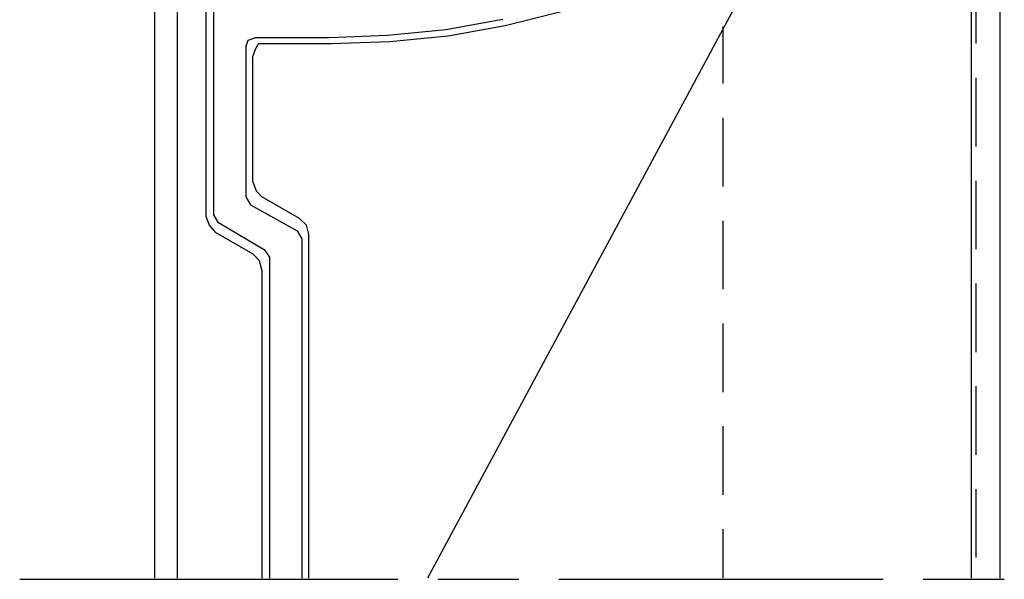
# Model space of a CAD drawing. Extents: x 96566 to 96858, y 125552 to 125963.
# Drawn here: x 96748 to 96803, y 125552 to 125583 of the extents above; entities that cross this region are included whole.
import ezdxf

# ---------------------------------------------------------------- set-up
doc = ezdxf.new("R2010")
doc.units = 0
doc.header["$MEASUREMENT"] = 0
doc.layers.add('LAYER001', color=7, linetype='CONTINUOUS')

msp = doc.modelspace()

# ---------------------------------------------------------------- linework, layer by layer
at = {"layer": 'LAYER001', "color": 7, "linetype": 'CONTINUOUS', "ltscale": 0.178101}
for points in [[(96755.319, 125885.501), (96755.319, 125552.053)], [(96800.741, 125885.501), (96800.741, 125552.053)], [(96802.328, 125885.501), (96802.328, 125552.053)], [(96790.449, 125608.974), (96790.449, 125589.153), (96770.502, 125552.053)], [(96761.735, 125552.054), (96761.735, 125569.905), (96761.481, 125570.285), (96758.876, 125571.811), (96758.622, 125572.255), (96758.622, 125590.488), (96758.686, 125590.741), (96758.94, 125590.932), (96761.481, 125591.822), (96764.085, 125592.521), (96766.753, 125592.965), (96769.422, 125593.155)], [(96756.59, 125552.054), (96756.59, 125589.661), (96756.907, 125590.106), (96758.177, 125590.741)], [(96758.177, 125590.741), (96758.177, 125572.192)], [(96761.1, 125581.784), (96765.165, 125581.784), (96768.405, 125581.911), (96771.645, 125582.228), (96774.821, 125582.8), (96777.934, 125583.564), (96781.047, 125584.58), (96784.033, 125585.723), (96786.954, 125587.121)], [(96800.995, 125585.596), (96800.995, 125581.784)], [(96774.694, 125583.119), (96771.518, 125582.546), (96768.278, 125582.229), (96765.037, 125582.102), (96760.908, 125582.102)], [(96786.954, 125579.561), (96786.954, 125582.737)], [(96760.4, 125581.593), (96760.528, 125581.975), (96760.908, 125582.102)], [(96760.4, 125581.593), (96760.4, 125573.272), (96760.655, 125572.827), (96763.26, 125571.366), (96763.514, 125570.922), (96763.514, 125552.054)], [(96761.1, 125581.784), (96760.91, 125581.466), (96760.783, 125581.084)], [(96760.782, 125574.097), (96760.782, 125581.086)], [(96800.995, 125579.878), (96800.995, 125576.067)], [(96786.954, 125573.844), (96786.954, 125577.654)], [(96760.782, 125574.097), (96760.973, 125573.59), (96761.29, 125573.272)], [(96800.995, 125574.161), (96800.995, 125570.348)], [(96763.386, 125572.065), (96761.29, 125573.272)], [(96758.178, 125572.192), (96758.369, 125571.684), (96758.686, 125571.302)], [(96763.895, 125571.175), (96763.768, 125571.683), (96763.386, 125572.065)], [(96786.954, 125568.126), (96786.954, 125571.938)], [(96758.686, 125571.302), (96760.782, 125570.096)], [(96763.895, 125552.054), (96763.895, 125571.175)], [(96761.29, 125569.207), (96761.163, 125569.714), (96760.783, 125570.096)], [(96761.29, 125569.207), (96761.29, 125552.054)], [(96800.995, 125568.444), (96800.995, 125564.633)], [(96786.954, 125562.409), (96786.954, 125566.221)], [(96800.995, 125562.726), (96800.995, 125558.915)], [(96786.954, 125556.692), (96786.954, 125560.504)], [(96800.995, 125557.009), (96800.995, 125553.197)], [(96786.954, 125552.054), (96786.954, 125554.785)], [(96747.823, 125551.991), (96768.85, 125551.991)], [(96771.073, 125551.991), (96775.584, 125551.991)], [(96777.807, 125551.991), (96795.849, 125551.991)], [(96798.072, 125551.991), (96802.582, 125551.991)]]:
    msp.add_lwpolyline(points, dxfattribs=at)

doc.saveas('drawing.dxf')
